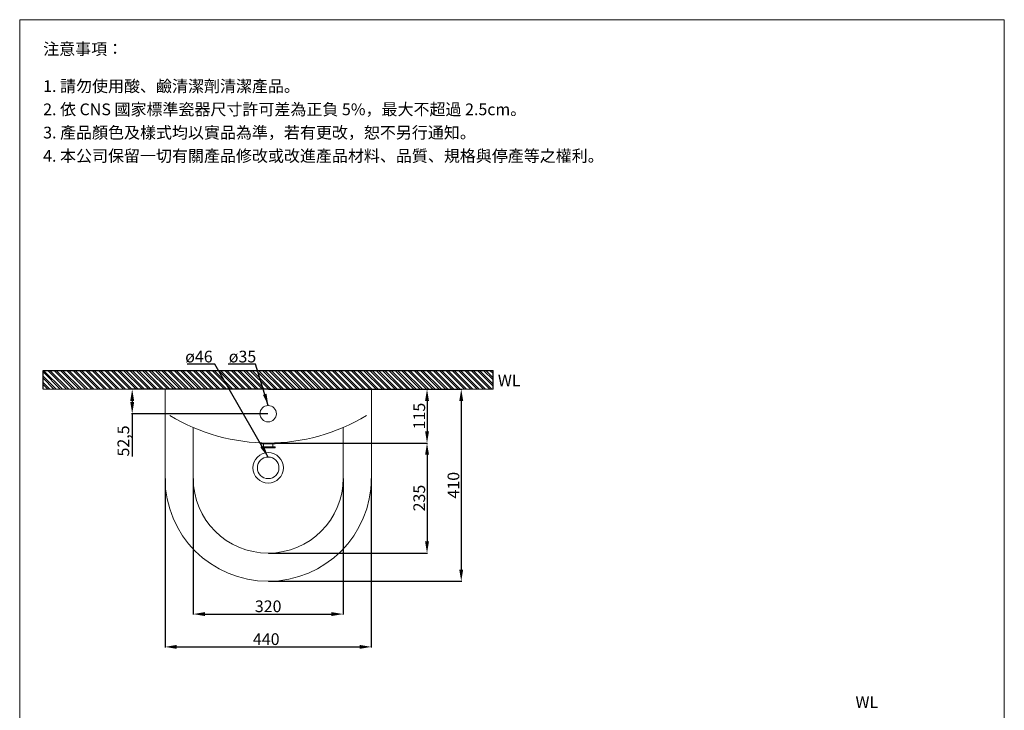
# Model space of a CAD drawing. Units: millimetres. Extents: x 327 to 2427, y 222 to 3221.
# Drawn here: x 327 to 2427, y 1747 to 3221 of the extents above; entities that cross this region are included whole.
import ezdxf

# ---------------------------------------------------------------- set-up
doc = ezdxf.new("R2010")
doc.units = ezdxf.units.MM
doc.layers.get('0').update_dxf_attribs({"lineweight": 5})
doc.layers.get('Defpoints').update_dxf_attribs({"color": 8})
for name, color, linetype, lineweight in [('DIM', 3, 'Continuous', 5), ('I', 7, 'Continuous', 15), ('PV', 7, 'Continuous', 15)]:
    doc.layers.add(name, color=color, linetype=linetype, lineweight=lineweight)
doc.styles.add('ETCH', font='txt')
doc.styles.get("Standard").update_dxf_attribs({"font": 'arial.ttf'})
doc.dimstyles.new('ISO-25', dxfattribs={"dimtxt": 25, "dimasz": 25, "dimexe": 1.25, "dimexo": 0.625, "dimtad": 1, "dimtxsty": 'Standard', "dimcen": 2.5, "dimadec": 0, "dimazin": 0, "dimtfac": 1, "dimtmove": 0, "dimatfit": 3, "dimfxl": 0, "dimarcsym": 0})

# ---------------------------------------------------------------- blocks, each defined once
blk = doc.blocks.new('*D4')
at = {"layer": 'Defpoints', "color": 0}
for p in [(636.5, 2242.7), (1076.5, 2242.7), (1076.5, 1882.7)]:
    blk.add_point(p, dxfattribs=at)
at = {"layer": 'DIM', "color": 0, "lineweight": -2}
for p, q in [((636.5, 2242.1), (636.5, 1881.5)), ((1076.5, 2242.1), (1076.5, 1881.5)), ((661.5, 1882.7), (1051.5, 1882.7))]:
    blk.add_line(p, q, dxfattribs=at)
at = {"layer": 'DIM', "color": 0}
for points in [[(661.5, 1886.9), (661.5, 1878.6), (636.5, 1882.7)], [(1051.5, 1886.9), (1051.5, 1878.6), (1076.5, 1882.7)]]:
    blk.add_solid(points, dxfattribs=at)
at = {"layer": 'DIM', "color": 0, "insert": (852.4, 1896.1), "char_height": 25, "attachment_point": 5}
blk.add_mtext('440', dxfattribs=at)
blk = doc.blocks.new('*D13')
at = {"layer": 'Defpoints', "color": 0}
for p in [(856.5, 2432.7), (856.5, 2022.7), (1268.3, 2022.7)]:
    blk.add_point(p, dxfattribs=at)
at = {"layer": 'DIM', "color": 0, "lineweight": -2}
for p, q in [((857.2, 2432.7), (1269.5, 2432.7)), ((1268.3, 2407.7), (1268.3, 2047.7)), ((857.2, 2022.7), (1269.5, 2022.7))]:
    blk.add_line(p, q, dxfattribs=at)
at = {"layer": 'DIM', "color": 0}
for points in [[(1264.1, 2407.7), (1272.4, 2407.7), (1268.3, 2432.7)], [(1264.1, 2047.7), (1272.4, 2047.7), (1268.3, 2022.7)]]:
    blk.add_solid(points, dxfattribs=at)
at = {"layer": 'DIM', "color": 0, "insert": (1254.9, 2227.7), "char_height": 25, "attachment_point": 5, "rotation": 90}
blk.add_mtext('410', dxfattribs=at)
blk = doc.blocks.new('*D5')
at = {"layer": 'Defpoints', "color": 0}
for p in [(856.5, 2317.7), (856.5, 2082.7), (1195.3, 2082.7)]:
    blk.add_point(p, dxfattribs=at)
at = {"layer": 'DIM', "color": 0, "lineweight": -2}
for p, q in [((857.2, 2317.7), (1196.6, 2317.7)), ((1195.3, 2292.7), (1195.3, 2107.7)), ((857.2, 2082.7), (1196.6, 2082.7))]:
    blk.add_line(p, q, dxfattribs=at)
at = {"layer": 'DIM', "color": 0}
for points in [[(1191.2, 2292.7), (1199.5, 2292.7), (1195.3, 2317.7)], [(1191.2, 2107.7), (1199.5, 2107.7), (1195.3, 2082.7)]]:
    blk.add_solid(points, dxfattribs=at)
at = {"layer": 'DIM', "color": 0, "insert": (1181.9, 2200.2), "char_height": 25, "attachment_point": 5, "rotation": 90}
blk.add_mtext('235', dxfattribs=at)
blk = doc.blocks.new('*D14')
at = {"layer": 'Defpoints', "color": 0}
for p in [(696.5, 2242.7), (1016.5, 2242.7), (1016.5, 1952.7)]:
    blk.add_point(p, dxfattribs=at)
at = {"layer": 'DIM', "color": 0, "lineweight": -2}
for p, q in [((696.5, 2242.1), (696.5, 1951.5)), ((1016.5, 2242.1), (1016.5, 1951.5)), ((721.5, 1952.7), (991.5, 1952.7))]:
    blk.add_line(p, q, dxfattribs=at)
at = {"layer": 'DIM', "color": 0}
for points in [[(721.5, 1956.9), (721.5, 1948.6), (696.5, 1952.7)], [(991.5, 1956.9), (991.5, 1948.6), (1016.5, 1952.7)]]:
    blk.add_solid(points, dxfattribs=at)
at = {"layer": 'DIM', "color": 0, "insert": (856.5, 1966.1), "char_height": 25, "attachment_point": 5}
blk.add_mtext('320', dxfattribs=at)
blk = doc.blocks.new('*D6')
at = {"layer": 'Defpoints', "color": 0}
for p in [(856.5, 2432.7), (856.5, 2317.7), (1195.3, 2317.7)]:
    blk.add_point(p, dxfattribs=at)
at = {"layer": 'DIM', "color": 0, "lineweight": -2}
for p, q in [((857.2, 2432.7), (1196.6, 2432.7)), ((1195.3, 2407.7), (1195.3, 2342.7)), ((857.2, 2317.7), (1196.6, 2317.7))]:
    blk.add_line(p, q, dxfattribs=at)
at = {"layer": 'DIM', "color": 0}
for points in [[(1191.2, 2407.7), (1199.5, 2407.7), (1195.3, 2432.7)], [(1191.2, 2342.7), (1199.5, 2342.7), (1195.3, 2317.7)]]:
    blk.add_solid(points, dxfattribs=at)
at = {"layer": 'DIM', "color": 0, "insert": (1181.9, 2375.2), "char_height": 25, "attachment_point": 5, "rotation": 90}
blk.add_mtext('115', dxfattribs=at)
blk = doc.blocks.new('*D11')
at = {"layer": 'Defpoints', "color": 0}
for p in [(856.5, 2432.7), (566.5, 2380.2), (856.5, 2380.2)]:
    blk.add_point(p, dxfattribs=at)
at = {"layer": 'DIM', "color": 0, "lineweight": -2}
for p, q in [((855.9, 2432.7), (565.3, 2432.7)), ((566.5, 2407.7), (566.5, 2405.2)), ((855.9, 2380.2), (565.3, 2380.2)), ((566.5, 2380.2), (566.5, 2288.9))]:
    blk.add_line(p, q, dxfattribs=at)
at = {"layer": 'DIM', "color": 0}
for points in [[(562.4, 2407.7), (570.7, 2407.7), (566.5, 2432.7)], [(562.4, 2405.2), (570.7, 2405.2), (566.5, 2380.2)]]:
    blk.add_solid(points, dxfattribs=at)
at = {"layer": 'DIM', "color": 0, "insert": (550.9, 2322.1), "char_height": 25, "attachment_point": 5, "rotation": 90}
blk.add_mtext('52,5', dxfattribs=at)

msp = doc.modelspace()

# ---------------------------------------------------------------- hatches: boundary and pattern name
h = msp.add_hatch()
h.set_pattern_fill('ANSI32', color=251, angle=270)
h.set_pattern_definition([(315, (-2824.584, 4179.768), (6.735192, 6.735192), []), (315, (-2824.584, 4175.278), (6.735192, 6.735192), [])])
h.paths.add_polyline_path([(376.54, 2472.738), (376.54, 2432.738), (1336.547, 2432.738), (1336.547, 2472.738)])

# ---------------------------------------------------------------- linework, layer by layer
for p, q in [((326.544, 3220.929), (2426.544, 3220.929)), ((1336.547, 2432.738), (376.54, 2432.738)), ((586.544, 2432.738), (1126.544, 2432.738)), ((636.544, 2432.738), (1076.544, 2432.738)), ((636.544, 2432.738), (636.544, 2242.738)), ((1076.544, 2432.738), (1076.544, 2242.738)), ((696.544, 2350.7), (696.544, 2242.738)), ((1016.544, 2350.7), (1016.544, 2242.738))]:
    msp.add_line(p, q)
for centre, radius in [((856.544, 2380.238), 17.5), ((856.544, 2264.738), 32.5), ((856.544, 2264.738), 23)]:
    msp.add_circle(centre, radius)
for centre, radius, start, end in [((856.544, 2722.546), 404.808, 238.750564, 301.249436), ((856.544, 2242.738), 220, 180, 0), ((856.544, 2242.738), 160, 180, 0)]:
    msp.add_arc(centre, radius, start, end)
at = {"layer": 'Defpoints'}
for p, q in [((376.54, 2472.738), (1336.547, 2472.738)), ((376.54, 2432.738), (376.54, 2472.738)), ((1336.547, 2432.738), (1336.547, 2472.738))]:
    msp.add_line(p, q, dxfattribs=at)
at = {"layer": 'I'}
for p, q in [((326.544, 251.232), (326.544, 3220.929)), ((2426.544, 3220.929), (2426.544, 251.232))]:
    msp.add_line(p, q, dxfattribs=at)
at = {"layer": 'PV'}
for p, q in [((841.544, 2315.738), (841.544, 2317.738)), ((841.544, 2315.738), (871.544, 2315.738)), ((846.794, 2309.738), (846.794, 2315.738)), ((866.294, 2309.738), (866.294, 2315.738)), ((871.544, 2315.738), (871.544, 2317.738)), ((841.544, 2309.738), (871.544, 2309.738)), ((841.544, 2307.738), (841.544, 2309.738)), ((841.544, 2307.738), (871.544, 2307.738)), ((871.544, 2307.738), (871.544, 2309.738))]:
    msp.add_line(p, q, dxfattribs=at)

# ---------------------------------------------------------------- texts
at = {"char_height": 25, "attachment_point": 1}
for insert in [(1346.342, 2463.843), (2109.111, 1777.526)]:
    msp.add_mtext_dynamic_manual_height_columns('WL', width=41.80723, gutter_width=12.5, heights=[0], dxfattribs=dict(at, insert=insert))
at = {"layer": 'DIM', "char_height": 25, "attachment_point": 1}
for s, insert in [('ø46', (679.566, 2514.63)), ('ø35', (772.485, 2514.63))]:
    msp.add_mtext_dynamic_manual_height_columns(s, width=79.74935, gutter_width=12.5, heights=[0], dxfattribs=dict(at, insert=insert))
at = {"layer": 'I', "char_height": 25, "attachment_point": 1, "style": 'ETCH'}
for s, insert in [('注意事項：', (376.544, 3170.929)), ('1. 請勿使用酸、鹼清潔劑清潔產品。', (376.544, 3091.707)), ('2. 依 CNS 國家標準瓷器尺寸許可差為正負 5%，最大不超過 2.5cm。', (376.544, 3042.123)), ('3. 產品顏色及樣式均以實品為準，若有更改，恕不另行通知。', (376.544, 2992.54)), ('4. 本公司保留一切有關產品修改或改進產品材料、品質、規格與停產等之權利。', (376.544, 2942.859))]:
    msp.add_mtext(s, dxfattribs=dict(at, insert=insert))

# ---------------------------------------------------------------- dimensions: what is measured, and where the dimension line sits
at = {"layer": 'DIM'}
for base, p1, p2, picture, middle in [((566.545, 2380.238), (856.544, 2432.738), (856.544, 2380.238), '*D11', (550.897, 2322.05)), ((1268.256, 2022.738), (856.544, 2432.738), (856.544, 2022.738), '*D13', (1254.867, 2227.738)), ((1195.332, 2317.738), (856.544, 2432.738), (856.544, 2317.738), '*D6', (1181.943, 2375.238)), ((1195.332, 2082.738), (856.544, 2317.738), (856.544, 2082.738), '*D5', (1181.934, 2200.238))]:
    dim = msp.add_linear_dim(base=base, p1=p1, p2=p2, angle=90, dimstyle='ISO-25', dxfattribs=at)
    dim.commit()
    dim.dimension.update_dxf_attribs({"geometry": picture, "text_midpoint": middle})
dim = msp.add_linear_dim(base=(1076.544, 1882.738), p1=(636.544, 2242.738), p2=(1076.544, 2242.738), dimstyle='ISO-25', dxfattribs=at)
dim.commit()
dim.dimension.update_dxf_attribs({"geometry": '*D4', "text_midpoint": (852.44, 1882.738), "dimtype": 160})
dim = msp.add_linear_dim(base=(1016.544, 1952.738), p1=(696.544, 2242.738), p2=(1016.544, 2242.738), dimstyle='ISO-25', dxfattribs=at)
dim.commit()
dim.dimension.update_dxf_attribs({"geometry": '*D14', "text_midpoint": (856.544, 1966.136)})

# ---------------------------------------------------------------- leaders
for points in [[(856.544, 2287.738), (742.589, 2486.116), (683.623, 2486.116)], [(856.544, 2397.738), (829.301, 2486.116), (771.107, 2486.116)]]:
    msp.add_leader(points, dimstyle='ISO-25', override={"dimgap": 0.625, "dimtad": 0}, dxfattribs=at)

doc.saveas('drawing.dxf')
